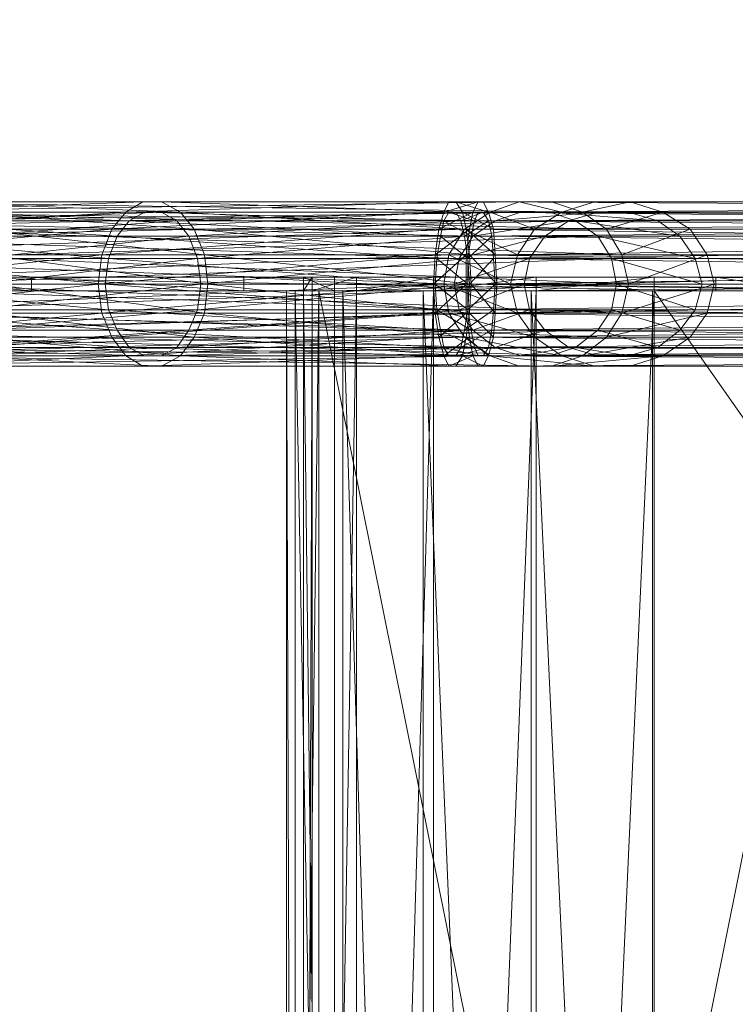
# Model space of a CAD drawing. Units: millimetres. Extents: x 10536 to 19176, y -33463 to -28142.
# Drawn here: x 12621 to 12763, y -30703 to -30508 of the extents above; entities that cross this region are included whole.
import ezdxf

# ---------------------------------------------------------------- set-up
doc = ezdxf.new("R2010")
doc.units = ezdxf.units.MM
doc.layers.add('МАФЫ НАШИ', color=250, linetype='Continuous', lineweight=35)

# ---------------------------------------------------------------- blocks, each defined once
blk = doc.blocks.new('бгшшгшг')
at = {"layer": 'МАФЫ НАШИ', "color": 18, "lineweight": 13}
for points in [[(12596.51, -30544.32), (12557.55, -30546.36), (12591.09, -30546.36), (12596.51, -30544.32), (12591.09, -30546.36), (12645.62, -30544.32)], [(12602.27, -30544.32), (12564.33, -30544.32), (12596.51, -30544.32), (12602.27, -30544.32), (12596.51, -30544.32), (12649.35, -30544.32)], [(12714.38, -30546.36), (12569.07, -30549.74), (12573.81, -30546.36), (12714.38, -30546.36), (12573.81, -30546.36), (12720.14, -30544.32)], [(12607.35, -30546.36), (12571.1, -30544.32), (12602.27, -30544.32), (12607.35, -30546.36), (12602.27, -30544.32), (12653.07, -30546.36)], [(12720.14, -30544.32), (12573.81, -30546.36), (12579.91, -30544.32), (12720.14, -30544.32), (12579.91, -30544.32), (12726.58, -30544.32)], [(12726.58, -30544.32), (12579.91, -30544.32), (12586.01, -30544.32), (12726.58, -30544.32), (12586.01, -30544.32), (12732.68, -30546.36)], [(12732.68, -30546.36), (12586.01, -30544.32), (12592.1, -30546.36), (12732.68, -30546.36), (12592.1, -30546.36), (12737.42, -30549.74)], [(12645.62, -30544.32), (12591.09, -30546.36), (12642.24, -30546.36), (12645.62, -30544.32), (12642.24, -30546.36), (12706.25, -30544.32)], [(12649.35, -30544.32), (12596.51, -30544.32), (12645.62, -30544.32), (12649.35, -30544.32), (12645.62, -30544.32), (12707.61, -30544.32)], [(12653.07, -30546.36), (12602.27, -30544.32), (12649.35, -30544.32), (12653.07, -30546.36), (12649.35, -30544.32), (12708.96, -30546.36)], [(12706.25, -30544.32), (12642.24, -30546.36), (12705.24, -30546.36)], [(12707.61, -30544.32), (12645.62, -30544.32), (12706.25, -30544.32)], [(12708.96, -30546.36), (12649.35, -30544.32), (12707.61, -30544.32)], [(12712.01, -30544.32), (12706.25, -30544.32), (12705.24, -30546.36), (12712.01, -30544.32), (12705.24, -30546.36), (12711, -30546.36)], [(12713.03, -30544.32), (12707.61, -30544.32), (12706.25, -30544.32), (12713.03, -30544.32), (12706.25, -30544.32), (12712.01, -30544.32)], [(12714.05, -30546.36), (12708.96, -30546.36), (12707.61, -30544.32), (12714.05, -30546.36), (12707.61, -30544.32), (12713.03, -30544.32)], [(12711, -30546.36), (13078.85, -30549.74), (13079.53, -30546.36), (12711, -30546.36), (13079.53, -30546.36), (12712.01, -30544.32)], [(12712.01, -30544.32), (13079.53, -30546.36), (13080.55, -30544.32), (12712.01, -30544.32), (13080.55, -30544.32), (12713.03, -30544.32)], [(12713.03, -30544.32), (13080.55, -30544.32), (13081.56, -30544.32), (12713.03, -30544.32), (13081.56, -30544.32), (12714.05, -30546.36)], [(12714.05, -30546.36), (13081.56, -30544.32), (13082.58, -30546.36), (12714.05, -30546.36), (13082.58, -30546.36), (12715.06, -30549.74)], [(12720.14, -30544.32), (12735.05, -30544.32), (12728.61, -30546.36), (12720.14, -30544.32), (12728.61, -30546.36), (12714.38, -30546.36)], [(12726.58, -30544.32), (12742.16, -30544.32), (12735.05, -30544.32), (12726.58, -30544.32), (12735.05, -30544.32), (12720.14, -30544.32)], [(12732.68, -30546.36), (12748.6, -30546.36), (12742.16, -30544.32), (12732.68, -30546.36), (12742.16, -30544.32), (12726.58, -30544.32)], [(12591.09, -30546.36), (12552.47, -30549.74), (12586.68, -30549.74), (12591.09, -30546.36), (12586.68, -30549.74), (12642.24, -30546.36)], [(12592.1, -30548.05), (12564.67, -30546.36), (12596.85, -30546.36), (12592.1, -30548.05), (12596.85, -30546.36), (12642.91, -30548.05)], [(12709.3, -30549.74), (12565.68, -30554.82), (12569.07, -30549.74), (12709.3, -30549.74), (12569.07, -30549.74), (12714.38, -30546.36)], [(12596.85, -30546.36), (12570.76, -30546.36), (12601.93, -30546.36), (12596.85, -30546.36), (12601.93, -30546.36), (12645.96, -30546.36)], [(12715.4, -30548.05), (12580.25, -30546.36), (12574.83, -30548.05), (12715.4, -30548.05), (12574.83, -30548.05), (12711, -30551.1)], [(12601.93, -30546.36), (12576.52, -30548.05), (12606.33, -30548.05), (12601.93, -30546.36), (12606.33, -30548.05), (12649.35, -30546.36)], [(12611.75, -30549.74), (12577.88, -30546.36), (12607.35, -30546.36), (12611.75, -30549.74), (12607.35, -30546.36), (12655.78, -30549.74)], [(12720.48, -30546.36), (12585.67, -30546.36), (12580.25, -30546.36), (12720.48, -30546.36), (12580.25, -30546.36), (12715.4, -30548.05)], [(12726.24, -30546.36), (12591.09, -30548.05), (12585.67, -30546.36), (12726.24, -30546.36), (12585.67, -30546.36), (12720.48, -30546.36)], [(12642.24, -30546.36), (12586.68, -30549.74), (12639.53, -30549.74), (12642.24, -30546.36), (12639.53, -30549.74), (12705.24, -30546.36)], [(12731.32, -30548.05), (12595.15, -30551.1), (12591.09, -30548.05), (12731.32, -30548.05), (12591.09, -30548.05), (12726.24, -30546.36)], [(12737.42, -30549.74), (12592.1, -30546.36), (12596.85, -30549.74), (12737.42, -30549.74), (12596.85, -30549.74), (12740.47, -30554.82)], [(12642.91, -30548.05), (12596.85, -30546.36), (12645.96, -30546.36), (12642.91, -30548.05), (12645.96, -30546.36), (12705.24, -30548.05)], [(12645.96, -30546.36), (12601.93, -30546.36), (12649.35, -30546.36), (12645.96, -30546.36), (12649.35, -30546.36), (12706.25, -30546.36)], [(12649.35, -30546.36), (12606.33, -30548.05), (12652.4, -30548.05), (12649.35, -30546.36), (12652.4, -30548.05), (12707.61, -30546.36)], [(12655.78, -30549.74), (12607.35, -30546.36), (12653.07, -30546.36), (12655.78, -30549.74), (12653.07, -30546.36), (12709.64, -30549.74)], [(12705.24, -30546.36), (12639.53, -30549.74), (12704.22, -30549.74)], [(12705.24, -30548.05), (12645.96, -30546.36), (12706.25, -30546.36)], [(12706.25, -30546.36), (12649.35, -30546.36), (12707.61, -30546.36)], [(12652.4, -30548.05), (12654.77, -30551.1), (12708.63, -30548.05), (12652.4, -30548.05), (12708.63, -30548.05), (12707.61, -30546.36)], [(12709.64, -30549.74), (12653.07, -30546.36), (12708.96, -30546.36)], [(12711, -30546.36), (12705.24, -30546.36), (12704.22, -30549.74), (12711, -30546.36), (12704.22, -30549.74), (12710.32, -30549.74)], [(12711.34, -30548.05), (12705.24, -30548.05), (12706.25, -30546.36), (12711.34, -30548.05), (12706.25, -30546.36), (12712.01, -30546.36)], [(12712.01, -30546.36), (12706.25, -30546.36), (12707.61, -30546.36), (12712.01, -30546.36), (12707.61, -30546.36), (12713.03, -30546.36)], [(12713.03, -30546.36), (12707.61, -30546.36), (12708.63, -30548.05), (12713.03, -30546.36), (12708.63, -30548.05), (12714.05, -30548.05)], [(12715.06, -30549.74), (12709.64, -30549.74), (12708.96, -30546.36), (12715.06, -30549.74), (12708.96, -30546.36), (12714.05, -30546.36)], [(12714.38, -30546.36), (12728.61, -30546.36), (12723.19, -30549.74), (12714.38, -30546.36), (12723.19, -30549.74), (12709.3, -30549.74)], [(12710.32, -30549.74), (13078.18, -30554.82), (13078.85, -30549.74), (12710.32, -30549.74), (13078.85, -30549.74), (12711, -30546.36)], [(12711.34, -30548.05), (13080.55, -30546.36), (13079.87, -30548.05), (12711.34, -30548.05), (13079.87, -30548.05), (12710.66, -30551.1)], [(12712.01, -30546.36), (13081.56, -30546.36), (13080.55, -30546.36), (12712.01, -30546.36), (13080.55, -30546.36), (12711.34, -30548.05)], [(12713.03, -30546.36), (13082.58, -30548.05), (13081.56, -30546.36), (12713.03, -30546.36), (13081.56, -30546.36), (12712.01, -30546.36)], [(12714.05, -30548.05), (13083.26, -30551.1), (13082.58, -30548.05), (12714.05, -30548.05), (13082.58, -30548.05), (12713.03, -30546.36)], [(12715.06, -30549.74), (13082.58, -30546.36), (13083.6, -30549.74), (12715.06, -30549.74), (13083.6, -30549.74), (12715.4, -30554.82)], [(12715.4, -30548.05), (12729.97, -30548.05), (12735.72, -30546.36), (12715.4, -30548.05), (12735.72, -30546.36), (12720.48, -30546.36)], [(12720.48, -30546.36), (12735.72, -30546.36), (12741.82, -30546.36), (12720.48, -30546.36), (12741.82, -30546.36), (12726.24, -30546.36)], [(12726.24, -30546.36), (12741.82, -30546.36), (12747.58, -30548.05), (12726.24, -30546.36), (12747.58, -30548.05), (12731.32, -30548.05)], [(12737.42, -30549.74), (12754.02, -30549.74), (12748.6, -30546.36), (12737.42, -30549.74), (12748.6, -30546.36), (12732.68, -30546.36)], [(12588.38, -30551.1), (12558.91, -30548.05), (12592.1, -30548.05), (12588.38, -30551.1), (12592.1, -30548.05), (12640.54, -30551.1)], [(12711, -30551.1), (12574.83, -30548.05), (12570.76, -30551.1), (12711, -30551.1), (12570.76, -30551.1), (12708.29, -30555.5)], [(12606.33, -30548.05), (12581.27, -30551.1), (12610.4, -30551.1), (12606.33, -30548.05), (12610.4, -30551.1), (12652.4, -30548.05)], [(12640.54, -30551.1), (12592.1, -30548.05), (12642.91, -30548.05), (12640.54, -30551.1), (12642.91, -30548.05), (12704.56, -30551.1)], [(12735.72, -30551.1), (12597.86, -30555.5), (12595.15, -30551.1), (12735.72, -30551.1), (12595.15, -30551.1), (12731.32, -30548.05)], [(12610.4, -30551.1), (12612.77, -30555.5), (12654.77, -30551.1), (12610.4, -30551.1), (12654.77, -30551.1), (12652.4, -30548.05)], [(12704.56, -30551.1), (12642.91, -30548.05), (12705.24, -30548.05)], [(12654.77, -30551.1), (12709.3, -30551.1), (12708.63, -30548.05)], [(12710.66, -30551.1), (12704.56, -30551.1), (12705.24, -30548.05), (12710.66, -30551.1), (12705.24, -30548.05), (12711.34, -30548.05)], [(12714.05, -30548.05), (12708.63, -30548.05), (12709.3, -30551.1), (12714.05, -30548.05), (12709.3, -30551.1), (12714.72, -30551.1)], [(12710.66, -30551.1), (13079.87, -30548.05), (13079.19, -30551.1), (12710.66, -30551.1), (13079.19, -30551.1), (12709.98, -30555.5)], [(12711, -30551.1), (12725.22, -30551.1), (12729.97, -30548.05), (12711, -30551.1), (12729.97, -30548.05), (12715.4, -30548.05)], [(12714.72, -30551.1), (13083.6, -30555.5), (13083.26, -30551.1), (12714.72, -30551.1), (13083.26, -30551.1), (12714.05, -30548.05)], [(12731.32, -30548.05), (12747.58, -30548.05), (12751.98, -30551.1), (12731.32, -30548.05), (12751.98, -30551.1), (12735.72, -30551.1)], [(12586.68, -30549.74), (12548.75, -30554.82), (12583.97, -30554.82), (12586.68, -30549.74), (12583.97, -30554.82), (12639.53, -30549.74)], [(12706.25, -30554.82), (12564.67, -30560.58), (12565.68, -30554.82), (12706.25, -30554.82), (12565.68, -30554.82), (12709.3, -30549.74)], [(12614.8, -30554.82), (12582.96, -30549.74), (12611.75, -30549.74), (12614.8, -30554.82), (12611.75, -30549.74), (12657.82, -30554.82)], [(12639.53, -30549.74), (12583.97, -30554.82), (12637.49, -30554.82), (12639.53, -30549.74), (12637.49, -30554.82), (12704.22, -30549.74)], [(12740.47, -30554.82), (12596.85, -30549.74), (12600.23, -30554.82), (12740.47, -30554.82), (12600.23, -30554.82), (12741.82, -30560.58)], [(12657.82, -30554.82), (12611.75, -30549.74), (12655.78, -30549.74), (12657.82, -30554.82), (12655.78, -30549.74), (12710.32, -30554.82)], [(12704.22, -30549.74), (12637.49, -30554.82), (12703.55, -30554.82)], [(12710.32, -30554.82), (12655.78, -30549.74), (12709.64, -30549.74)], [(12710.32, -30549.74), (12704.22, -30549.74), (12703.55, -30554.82), (12710.32, -30549.74), (12703.55, -30554.82), (12709.64, -30554.82)], [(12709.3, -30549.74), (12723.19, -30549.74), (12719.8, -30554.82), (12709.3, -30549.74), (12719.8, -30554.82), (12706.25, -30554.82)], [(12715.4, -30554.82), (12710.32, -30554.82), (12709.64, -30549.74), (12715.4, -30554.82), (12709.64, -30549.74), (12715.06, -30549.74)], [(12709.64, -30554.82), (13078.18, -30560.58), (13078.18, -30554.82), (12709.64, -30554.82), (13078.18, -30554.82), (12710.32, -30549.74)], [(12715.4, -30554.82), (13083.6, -30549.74), (13083.93, -30554.82)], [(12740.47, -30554.82), (12757.4, -30554.82), (12754.02, -30549.74), (12740.47, -30554.82), (12754.02, -30549.74), (12737.42, -30549.74)], [(12585.67, -30555.5), (12554.17, -30551.1), (12588.38, -30551.1), (12585.67, -30555.5), (12588.38, -30551.1), (12638.85, -30555.5)], [(12708.29, -30555.5), (12570.76, -30551.1), (12568.05, -30555.5)], [(12638.85, -30555.5), (12588.38, -30551.1), (12640.54, -30551.1), (12638.85, -30555.5), (12640.54, -30551.1), (12703.88, -30555.5)], [(12738.43, -30555.5), (12598.88, -30560.58), (12597.86, -30555.5), (12738.43, -30555.5), (12597.86, -30555.5), (12735.72, -30551.1)], [(12612.77, -30555.5), (12656.46, -30555.5), (12654.77, -30551.1)], [(12703.88, -30555.5), (12640.54, -30551.1), (12704.56, -30551.1)], [(12656.46, -30555.5), (12709.98, -30555.5), (12709.3, -30551.1), (12656.46, -30555.5), (12709.3, -30551.1), (12654.77, -30551.1)], [(12656.46, -30555.5), (12709.98, -30555.5), (12709.3, -30551.1)], [(12709.98, -30555.5), (12703.88, -30555.5), (12704.56, -30551.1), (12709.98, -30555.5), (12704.56, -30551.1), (12710.66, -30551.1)], [(12708.29, -30555.5), (12722.18, -30555.5), (12725.22, -30551.1), (12708.29, -30555.5), (12725.22, -30551.1), (12711, -30551.1)], [(12714.72, -30551.1), (12709.3, -30551.1), (12709.98, -30555.5), (12714.72, -30551.1), (12709.98, -30555.5), (12715.06, -30555.5)], [(12709.98, -30555.5), (13079.19, -30551.1), (13078.51, -30555.5), (12709.98, -30555.5), (13078.51, -30555.5), (12709.98, -30560.58)], [(12715.06, -30555.5), (13083.93, -30560.58), (13083.6, -30555.5), (12715.06, -30555.5), (13083.6, -30555.5), (12714.72, -30551.1)], [(12735.72, -30551.1), (12751.98, -30551.1), (12755.03, -30555.5), (12735.72, -30551.1), (12755.03, -30555.5), (12738.43, -30555.5)], [(12583.97, -30554.82), (12547.73, -30560.58), (12582.96, -30560.58), (12583.97, -30554.82), (12582.96, -30560.58), (12637.49, -30554.82)], [(12584.99, -30560.58), (12551.12, -30555.5), (12585.67, -30555.5), (12584.99, -30560.58), (12585.67, -30555.5), (12638.17, -30560.58)], [(12705.24, -30560.58), (12565.68, -30566.34), (12564.67, -30560.58), (12705.24, -30560.58), (12564.67, -30560.58), (12706.25, -30554.82)], [(12707.27, -30560.58), (12568.05, -30555.5), (12567.04, -30560.58), (12707.27, -30560.58), (12567.04, -30560.58), (12708.29, -30565.66)], [(12708.29, -30555.5), (12568.05, -30555.5), (12707.27, -30560.58)], [(12637.49, -30554.82), (12582.96, -30560.58), (12636.82, -30560.58), (12637.49, -30554.82), (12636.82, -30560.58), (12703.55, -30554.82)], [(12613.78, -30560.58), (12656.46, -30555.5), (12612.77, -30555.5), (12613.78, -30560.58), (12612.77, -30555.5), (12585.33, -30560.58)], [(12638.17, -30560.58), (12585.67, -30555.5), (12638.85, -30555.5), (12638.17, -30560.58), (12638.85, -30555.5), (12703.55, -30560.58)], [(12615.82, -30560.58), (12586.68, -30554.82), (12614.8, -30554.82), (12615.82, -30560.58), (12614.8, -30554.82), (12658.49, -30560.58)], [(12739.45, -30560.58), (12597.86, -30565.66), (12598.88, -30560.58), (12739.45, -30560.58), (12598.88, -30560.58), (12738.43, -30555.5)], [(12741.82, -30560.58), (12600.23, -30554.82), (12601.25, -30560.58), (12741.82, -30560.58), (12601.25, -30560.58), (12740.47, -30566.34)], [(12657.14, -30560.58), (12709.98, -30555.5), (12656.46, -30555.5), (12657.14, -30560.58), (12656.46, -30555.5), (12613.78, -30560.58)], [(12658.49, -30560.58), (12614.8, -30554.82), (12657.82, -30554.82), (12658.49, -30560.58), (12657.82, -30554.82), (12710.66, -30560.58)], [(12703.55, -30554.82), (12636.82, -30560.58), (12703.21, -30560.58)], [(12703.55, -30560.58), (12638.85, -30555.5), (12703.88, -30555.5)], [(12710.32, -30560.58), (12709.98, -30555.5), (12657.14, -30560.58)], [(12710.66, -30560.58), (12657.82, -30554.82), (12710.32, -30554.82)], [(12709.64, -30554.82), (12703.55, -30554.82), (12703.21, -30560.58), (12709.64, -30554.82), (12703.21, -30560.58), (12709.64, -30560.58)], [(12709.98, -30560.58), (12703.55, -30560.58), (12703.88, -30555.5), (12709.98, -30560.58), (12703.88, -30555.5), (12709.98, -30555.5)], [(12706.25, -30554.82), (12718.45, -30560.58), (12705.24, -30560.58)], [(12706.25, -30554.82), (12719.8, -30554.82), (12718.45, -30560.58)], [(12707.27, -30560.58), (12721.16, -30560.58), (12722.18, -30555.5), (12707.27, -30560.58), (12722.18, -30555.5), (12708.29, -30555.5)], [(12709.64, -30560.58), (13078.18, -30566.34), (13078.18, -30560.58), (12709.64, -30560.58), (13078.18, -30560.58), (12709.64, -30554.82)], [(12715.06, -30555.5), (12709.98, -30555.5), (12710.32, -30560.58)], [(12709.98, -30560.58), (13078.51, -30555.5), (13078.51, -30560.58), (12709.98, -30560.58), (13078.51, -30560.58), (12709.98, -30565.66)], [(12715.74, -30560.58), (12710.66, -30560.58), (12710.32, -30554.82), (12715.74, -30560.58), (12710.32, -30554.82), (12715.4, -30554.82)], [(12715.06, -30555.5), (12710.32, -30560.58), (12715.4, -30560.58)], [(12715.4, -30560.58), (13083.6, -30565.66), (13083.93, -30560.58), (12715.4, -30560.58), (13083.93, -30560.58), (12715.06, -30555.5)], [(12715.4, -30554.82), (13083.93, -30554.82), (12715.74, -30560.58)], [(12715.74, -30560.58), (13083.93, -30554.82), (13084.27, -30560.58), (12715.74, -30560.58), (13084.27, -30560.58), (12715.4, -30566.34)], [(12738.43, -30555.5), (12755.03, -30555.5), (12756.39, -30560.58), (12738.43, -30555.5), (12756.39, -30560.58), (12739.45, -30560.58)], [(12741.82, -30560.58), (12758.76, -30560.58), (12757.4, -30554.82), (12741.82, -30560.58), (12757.4, -30554.82), (12740.47, -30554.82)], [(12593.46, -30559.23), (12703.21, -30559.23), (12687.96, -30559.23), (12593.46, -30559.23), (12687.96, -30559.23), (12579.23, -30559.23)], [(12579.23, -30559.23), (12687.96, -30559.23), (12679.16, -30559.23), (12579.23, -30559.23), (12679.16, -30559.23), (12581.94, -30559.23)], [(12581.94, -30559.23), (12679.16, -30559.23), (12677.46, -30559.23), (12581.94, -30559.23), (12677.46, -30559.23), (12601.25, -30559.23)], [(12593.46, -30559.23), (12593.46, -30561.94), (12623.61, -30561.94), (12593.46, -30559.23), (12623.61, -30561.94), (12623.61, -30559.23)], [(12623.61, -30559.23), (12723.53, -30559.23), (12703.21, -30559.23), (12623.61, -30559.23), (12703.21, -30559.23), (12593.46, -30559.23)], [(12759.1, -30559.23), (12759.1, -30561.94), (12601.25, -30559.23)], [(12601.25, -30559.23), (12759.1, -30561.94), (12601.25, -30561.94)], [(12601.25, -30559.23), (12677.46, -30559.23), (12683.56, -30559.23), (12601.25, -30559.23), (12683.56, -30559.23), (12786.87, -30559.23)], [(12786.87, -30559.23), (12776.71, -30559.23), (12759.1, -30559.23), (12786.87, -30559.23), (12759.1, -30559.23), (12601.25, -30559.23)], [(12623.61, -30559.23), (12623.61, -30561.94), (12665.61, -30561.94), (12623.61, -30559.23), (12665.61, -30561.94), (12665.61, -30559.23)], [(12665.61, -30559.23), (12723.53, -30559.23), (12623.61, -30559.23)], [(12665.61, -30559.23), (12665.61, -30561.94), (12715.74, -30561.94), (12665.61, -30559.23), (12715.74, -30561.94), (12715.74, -30559.23)], [(12723.53, -30559.23), (12665.61, -30559.23), (12746.9, -30559.23)], [(12746.9, -30559.23), (12665.61, -30559.23), (12715.74, -30559.23), (12746.9, -30559.23), (12715.74, -30559.23), (13084.27, -30559.23)], [(12679.16, -30559.23), (12679.16, -30561.94), (12677.46, -30561.94), (12679.16, -30559.23), (12677.46, -30561.94), (12677.46, -30559.23)], [(12677.46, -30559.23), (12677.46, -30561.94), (12683.56, -30561.94), (12677.46, -30559.23), (12683.56, -30561.94), (12683.56, -30559.23)], [(12687.96, -30559.23), (12687.96, -30561.94), (12679.16, -30561.94), (12687.96, -30559.23), (12679.16, -30561.94), (12679.16, -30559.23)], [(12683.56, -30559.23), (12683.56, -30561.94), (12786.87, -30559.23)], [(12786.87, -30559.23), (12683.56, -30561.94), (12786.87, -30561.94)], [(12703.21, -30559.23), (12703.21, -30561.94), (12687.96, -30561.94), (12703.21, -30559.23), (12687.96, -30561.94), (12687.96, -30559.23)], [(12723.53, -30559.23), (12723.53, -30561.94), (12703.21, -30561.94), (12723.53, -30559.23), (12703.21, -30561.94), (12703.21, -30559.23)], [(12715.74, -30559.23), (12715.74, -30561.94), (13084.27, -30559.23)], [(13084.27, -30559.23), (12715.74, -30561.94), (13084.27, -30561.94)], [(12746.9, -30561.94), (12723.53, -30561.94), (12746.9, -30559.23)], [(12746.9, -30559.23), (12723.53, -30561.94), (12723.53, -30559.23)], [(13106.97, -30559.23), (13106.97, -30561.94), (12746.9, -30559.23)], [(12746.9, -30559.23), (13106.97, -30561.94), (12746.9, -30561.94)], [(13084.27, -30559.23), (13264.48, -30559.23), (13106.97, -30559.23), (13084.27, -30559.23), (13106.97, -30559.23), (12746.9, -30559.23)], [(12776.71, -30559.23), (12776.71, -30561.94), (12759.1, -30559.23)], [(12759.1, -30559.23), (12776.71, -30561.94), (12759.1, -30561.94)], [(12582.96, -30560.58), (12548.75, -30566.34), (12583.97, -30566.34), (12582.96, -30560.58), (12583.97, -30566.34), (12636.82, -30560.58)], [(12585.67, -30565.66), (12550.1, -30560.58), (12584.99, -30560.58), (12585.67, -30565.66), (12584.99, -30560.58), (12638.85, -30565.66)], [(12706.25, -30566.34), (12565.68, -30566.34), (12705.24, -30560.58)], [(12708.29, -30565.66), (12567.04, -30560.58), (12568.05, -30565.66), (12708.29, -30565.66), (12568.05, -30565.66), (12711, -30569.73)], [(12687.96, -30561.94), (12593.46, -30561.94), (12579.23, -30561.94), (12687.96, -30561.94), (12579.23, -30561.94), (12679.16, -30561.94)], [(12679.16, -30561.94), (12579.23, -30561.94), (12581.94, -30561.94), (12679.16, -30561.94), (12581.94, -30561.94), (12677.46, -30561.94)], [(12677.46, -30561.94), (12581.94, -30561.94), (12601.25, -30561.94), (12677.46, -30561.94), (12601.25, -30561.94), (12683.56, -30561.94)], [(12636.82, -30560.58), (12583.97, -30566.34), (12637.49, -30566.34), (12636.82, -30560.58), (12637.49, -30566.34), (12703.21, -30560.58)], [(12613.78, -30560.58), (12584.31, -30565.66), (12612.77, -30565.66), (12613.78, -30560.58), (12612.77, -30565.66), (12657.14, -30560.58)], [(12638.85, -30565.66), (12584.99, -30560.58), (12638.17, -30560.58), (12638.85, -30565.66), (12638.17, -30560.58), (12703.88, -30565.66)], [(12615.82, -30560.58), (12657.82, -30566.34), (12614.8, -30566.34), (12615.82, -30560.58), (12614.8, -30566.34), (12587.7, -30560.58)], [(12703.21, -30561.94), (12623.61, -30561.94), (12593.46, -30561.94), (12703.21, -30561.94), (12593.46, -30561.94), (12687.96, -30561.94)], [(12738.43, -30565.66), (12595.15, -30569.73), (12597.86, -30565.66), (12738.43, -30565.66), (12597.86, -30565.66), (12739.45, -30560.58)], [(12740.47, -30566.34), (12601.25, -30560.58), (12600.23, -30566.34), (12740.47, -30566.34), (12600.23, -30566.34), (12737.42, -30571.08)], [(12683.56, -30561.94), (12601.25, -30561.94), (12786.87, -30561.94)], [(12786.87, -30561.94), (12601.25, -30561.94), (12759.1, -30561.94), (12786.87, -30561.94), (12759.1, -30561.94), (12776.71, -30561.94)], [(12657.14, -30560.58), (12612.77, -30565.66), (12656.46, -30565.66), (12657.14, -30560.58), (12656.46, -30565.66), (12710.32, -30560.58)], [(12658.49, -30560.58), (12710.32, -30566.34), (12657.82, -30566.34), (12658.49, -30560.58), (12657.82, -30566.34), (12615.82, -30560.58)], [(12723.53, -30561.94), (12665.61, -30561.94), (12623.61, -30561.94), (12723.53, -30561.94), (12623.61, -30561.94), (12703.21, -30561.94)], [(12703.21, -30560.58), (12637.49, -30566.34), (12703.55, -30566.34)], [(12703.88, -30565.66), (12638.17, -30560.58), (12703.55, -30560.58)], [(12710.32, -30560.58), (12656.46, -30565.66), (12709.98, -30565.66)], [(12710.66, -30560.58), (12710.32, -30566.34), (12658.49, -30560.58)], [(12746.9, -30561.94), (13084.27, -30561.94), (12715.74, -30561.94), (12746.9, -30561.94), (12715.74, -30561.94), (12665.61, -30561.94), (12746.9, -30561.94), (12665.61, -30561.94), (12723.53, -30561.94)], [(12680.51, -31075.11), (12674.08, -31075.11), (12680.51, -30561.94)], [(12680.51, -30561.94), (12674.08, -31075.11), (12674.08, -30561.94)], [(12674.08, -30561.94), (12674.08, -31075.11), (12675.77, -31075.11), (12674.08, -30561.94), (12675.77, -31075.11), (12675.77, -30561.94)], [(12675.77, -30561.94), (12687.96, -30561.94), (12679.16, -30561.94), (12675.77, -30561.94), (12679.16, -30561.94), (12674.08, -30561.94)], [(12674.08, -30561.94), (12679.16, -30561.94), (12677.46, -30561.94), (12674.08, -30561.94), (12677.46, -30561.94), (12683.56, -30561.94), (12674.08, -30561.94), (12683.56, -30561.94), (12680.51, -30561.94)], [(12675.77, -30561.94), (12675.77, -31075.11), (12685.25, -31075.11), (12675.77, -30561.94), (12685.25, -31075.11), (12685.25, -30561.94)], [(12685.25, -30561.94), (12703.21, -30561.94), (12687.96, -30561.94), (12685.25, -30561.94), (12687.96, -30561.94), (12675.77, -30561.94)], [(12679.16, -30561.94), (12679.16, -31075.11), (12677.46, -31075.11), (12679.16, -30561.94), (12677.46, -31075.11), (12677.46, -30561.94)], [(12677.46, -30561.94), (12677.46, -31075.11), (12683.56, -31075.11), (12677.46, -30561.94), (12683.56, -31075.11), (12683.56, -30561.94)], [(12687.96, -30561.94), (12687.96, -31075.11), (12679.16, -31075.11), (12687.96, -30561.94), (12679.16, -31075.11), (12679.16, -30561.94)], [(12783.82, -30561.94), (12783.82, -31075.11), (12680.51, -30561.94)], [(12680.51, -30561.94), (12783.82, -31075.11), (12680.51, -31075.11)], [(12680.51, -30561.94), (12683.56, -30561.94), (12786.87, -30561.94), (12680.51, -30561.94), (12786.87, -30561.94), (12783.82, -30561.94)], [(12683.56, -30561.94), (12683.56, -31075.11), (12786.87, -30561.94)], [(12786.87, -30561.94), (12683.56, -31075.11), (12786.87, -31075.11)], [(12685.25, -30561.94), (12685.25, -31075.11), (12701.17, -31075.11), (12685.25, -30561.94), (12701.17, -31075.11), (12701.17, -30561.94)], [(12701.17, -30561.94), (12723.53, -30561.94), (12703.21, -30561.94), (12701.17, -30561.94), (12703.21, -30561.94), (12685.25, -30561.94)], [(12703.21, -30561.94), (12703.21, -31075.11), (12687.96, -31075.11), (12703.21, -30561.94), (12687.96, -31075.11), (12687.96, -30561.94)], [(12701.17, -30561.94), (12701.17, -31075.11), (12722.51, -31075.11), (12701.17, -30561.94), (12722.51, -31075.11), (12722.51, -30561.94)], [(12722.51, -30561.94), (12746.9, -30561.94), (12723.53, -30561.94), (12722.51, -30561.94), (12723.53, -30561.94), (12701.17, -30561.94)], [(12709.64, -30560.58), (12703.21, -30560.58), (12703.55, -30566.34), (12709.64, -30560.58), (12703.55, -30566.34), (12709.64, -30566.34)], [(12723.53, -30561.94), (12723.53, -31075.11), (12703.21, -31075.11), (12723.53, -30561.94), (12703.21, -31075.11), (12703.21, -30561.94)], [(12709.98, -30565.66), (12703.88, -30565.66), (12703.55, -30560.58), (12709.98, -30565.66), (12703.55, -30560.58), (12709.98, -30560.58)], [(12705.24, -30560.58), (12718.45, -30560.58), (12719.8, -30566.34), (12705.24, -30560.58), (12719.8, -30566.34), (12706.25, -30566.34)], [(12708.29, -30565.66), (12721.16, -30560.58), (12707.27, -30560.58)], [(12708.29, -30565.66), (12722.18, -30565.66), (12721.16, -30560.58)], [(12709.64, -30566.34), (13078.85, -30571.08), (13078.18, -30566.34), (12709.64, -30566.34), (13078.18, -30566.34), (12709.64, -30560.58)], [(12715.4, -30560.58), (12710.32, -30560.58), (12709.98, -30565.66), (12715.4, -30560.58), (12709.98, -30565.66), (12715.06, -30565.66)], [(12709.98, -30565.66), (13078.51, -30560.58), (13078.51, -30565.66), (12709.98, -30565.66), (13078.51, -30565.66), (12710.66, -30569.73)], [(12715.4, -30566.34), (12710.32, -30566.34), (12710.66, -30560.58)], [(12715.4, -30566.34), (12710.66, -30560.58), (12715.74, -30560.58)], [(12715.06, -30565.66), (13083.6, -30565.66), (12715.4, -30560.58)], [(12715.4, -30566.34), (13084.27, -30560.58), (13083.93, -30566.34), (12715.4, -30566.34), (13083.93, -30566.34), (12715.06, -30571.08)], [(12722.51, -30561.94), (12722.51, -31075.11), (12746.56, -31075.11), (12722.51, -30561.94), (12746.56, -31075.11), (12746.56, -30561.94)], [(12746.56, -30561.94), (12722.51, -30561.94), (12746.9, -30561.94), (12746.56, -30561.94), (12746.9, -30561.94), (13106.97, -30561.94), (13264.48, -30561.94), (13106.97, -30561.94), (12746.56, -30561.94), (13106.97, -30561.94)], [(12746.9, -31075.11), (12723.53, -31075.11), (12746.9, -30561.94)], [(12746.9, -30561.94), (12723.53, -31075.11), (12723.53, -30561.94)], [(12739.45, -30560.58), (12756.39, -30560.58), (12755.03, -30565.66), (12739.45, -30560.58), (12755.03, -30565.66), (12738.43, -30565.66)], [(12740.47, -30566.34), (12757.4, -30566.34), (12758.76, -30560.58), (12740.47, -30566.34), (12758.76, -30560.58), (12741.82, -30560.58)], [(12746.56, -30561.94), (12746.56, -31075.11), (13106.97, -30561.94)], [(13106.97, -30561.94), (13106.97, -31075.11), (12746.9, -30561.94)], [(12746.9, -30561.94), (13106.97, -31075.11), (12746.9, -31075.11)], [(13106.97, -30561.94), (13084.27, -30561.94), (12746.9, -30561.94)], [(12588.38, -30569.73), (12551.12, -30565.66), (12585.67, -30565.66), (12588.38, -30569.73), (12585.67, -30565.66), (12640.54, -30569.73)], [(12711, -30569.73), (12568.05, -30565.66), (12570.76, -30569.73), (12711, -30569.73), (12570.76, -30569.73), (12715.4, -30573.12)], [(12612.77, -30565.66), (12581.27, -30569.73), (12610.4, -30569.73), (12612.77, -30565.66), (12610.4, -30569.73), (12656.46, -30565.66)], [(12640.54, -30569.73), (12585.67, -30565.66), (12638.85, -30565.66), (12640.54, -30569.73), (12638.85, -30565.66), (12704.56, -30569.73)], [(12735.72, -30569.73), (12591.09, -30573.12), (12595.15, -30569.73), (12735.72, -30569.73), (12595.15, -30569.73), (12738.43, -30565.66)], [(12656.46, -30565.66), (12610.4, -30569.73), (12654.77, -30569.73), (12656.46, -30565.66), (12654.77, -30569.73), (12709.98, -30565.66)], [(12704.56, -30569.73), (12638.85, -30565.66), (12703.88, -30565.66)], [(12709.98, -30565.66), (12654.77, -30569.73), (12709.3, -30569.73)], [(12710.66, -30569.73), (12704.56, -30569.73), (12703.88, -30565.66), (12710.66, -30569.73), (12703.88, -30565.66), (12709.98, -30565.66)], [(12711, -30569.73), (12725.22, -30569.73), (12722.18, -30565.66), (12711, -30569.73), (12722.18, -30565.66), (12708.29, -30565.66)], [(12715.06, -30565.66), (12709.98, -30565.66), (12709.3, -30569.73), (12715.06, -30565.66), (12709.3, -30569.73), (12714.72, -30569.73)], [(12710.66, -30569.73), (13078.51, -30565.66), (13079.19, -30569.73), (12710.66, -30569.73), (13079.19, -30569.73), (12711.34, -30573.12)], [(12714.72, -30569.73), (13082.58, -30573.12), (13083.26, -30569.73), (12714.72, -30569.73), (13083.26, -30569.73), (12715.06, -30565.66)], [(12715.06, -30565.66), (13083.26, -30569.73), (13083.6, -30565.66)], [(12738.43, -30565.66), (12755.03, -30565.66), (12751.98, -30569.73), (12738.43, -30565.66), (12751.98, -30569.73), (12735.72, -30569.73)], [(12583.97, -30566.34), (12552.47, -30571.08), (12586.68, -30571.08), (12583.97, -30566.34), (12586.68, -30571.08), (12637.49, -30566.34)], [(12706.25, -30566.34), (12569.07, -30571.08), (12565.68, -30566.34)], [(12709.3, -30571.08), (12573.81, -30574.81), (12569.07, -30571.08), (12709.3, -30571.08), (12569.07, -30571.08), (12706.25, -30566.34)], [(12637.49, -30566.34), (12586.68, -30571.08), (12639.53, -30571.08), (12637.49, -30566.34), (12639.53, -30571.08), (12703.55, -30566.34)], [(12737.42, -30571.08), (12600.23, -30566.34), (12596.85, -30571.08), (12737.42, -30571.08), (12596.85, -30571.08), (12732.68, -30574.81)], [(12611.75, -30571.08), (12614.8, -30566.34), (12655.78, -30571.08), (12611.75, -30571.08), (12655.78, -30571.08), (12653.07, -30574.81)], [(12614.8, -30566.34), (12657.82, -30566.34), (12655.78, -30571.08)], [(12703.55, -30566.34), (12639.53, -30571.08), (12704.22, -30571.08)], [(12657.82, -30566.34), (12710.32, -30566.34), (12709.64, -30571.08), (12657.82, -30566.34), (12709.64, -30571.08), (12655.78, -30571.08)], [(12657.82, -30566.34), (12710.32, -30566.34), (12709.64, -30571.08)], [(12709.64, -30566.34), (12703.55, -30566.34), (12704.22, -30571.08), (12709.64, -30566.34), (12704.22, -30571.08), (12710.32, -30571.08)], [(12706.25, -30566.34), (12719.8, -30566.34), (12723.19, -30571.08), (12706.25, -30566.34), (12723.19, -30571.08), (12709.3, -30571.08)], [(12715.06, -30571.08), (12709.64, -30571.08), (12710.32, -30566.34), (12715.06, -30571.08), (12710.32, -30566.34), (12715.4, -30566.34)], [(12710.32, -30571.08), (13079.53, -30574.81), (13078.85, -30571.08), (12710.32, -30571.08), (13078.85, -30571.08), (12709.64, -30566.34)], [(12715.06, -30571.08), (13083.93, -30566.34), (13083.6, -30571.08), (12715.06, -30571.08), (13083.6, -30571.08), (12714.05, -30574.81)], [(12737.42, -30571.08), (12754.02, -30571.08), (12757.4, -30566.34), (12737.42, -30571.08), (12757.4, -30566.34), (12740.47, -30566.34)], [(12592.1, -30573.12), (12554.17, -30569.73), (12588.38, -30569.73), (12592.1, -30573.12), (12588.38, -30569.73), (12642.91, -30573.12)], [(12715.4, -30573.12), (12570.76, -30569.73), (12574.83, -30573.12), (12715.4, -30573.12), (12574.83, -30573.12), (12720.48, -30574.81)], [(12610.4, -30569.73), (12576.52, -30573.12), (12606.33, -30573.12), (12610.4, -30569.73), (12606.33, -30573.12), (12654.77, -30569.73)], [(12731.32, -30573.12), (12585.67, -30574.81), (12591.09, -30573.12), (12731.32, -30573.12), (12591.09, -30573.12), (12735.72, -30569.73)], [(12642.91, -30573.12), (12588.38, -30569.73), (12640.54, -30569.73), (12642.91, -30573.12), (12640.54, -30569.73), (12705.24, -30573.12)], [(12654.77, -30569.73), (12606.33, -30573.12), (12652.4, -30573.12), (12654.77, -30569.73), (12652.4, -30573.12), (12709.3, -30569.73)], [(12705.24, -30573.12), (12640.54, -30569.73), (12704.56, -30569.73)], [(12709.3, -30569.73), (12652.4, -30573.12), (12708.63, -30573.12)], [(12711.34, -30573.12), (12705.24, -30573.12), (12704.56, -30569.73), (12711.34, -30573.12), (12704.56, -30569.73), (12710.66, -30569.73)], [(12714.72, -30569.73), (12709.3, -30569.73), (12708.63, -30573.12), (12714.72, -30569.73), (12708.63, -30573.12), (12714.05, -30573.12)], [(12715.4, -30573.12), (12729.97, -30573.12), (12725.22, -30569.73), (12715.4, -30573.12), (12725.22, -30569.73), (12711, -30569.73)], [(12711.34, -30573.12), (13079.19, -30569.73), (13079.87, -30573.12), (12711.34, -30573.12), (13079.87, -30573.12), (12712.01, -30574.81)], [(12714.05, -30573.12), (13081.56, -30574.81), (13082.58, -30573.12), (12714.05, -30573.12), (13082.58, -30573.12), (12714.72, -30569.73)], [(12735.72, -30569.73), (12751.98, -30569.73), (12747.58, -30573.12), (12735.72, -30569.73), (12747.58, -30573.12), (12731.32, -30573.12)], [(12586.68, -30571.08), (12557.55, -30574.81), (12591.09, -30574.81), (12586.68, -30571.08), (12591.09, -30574.81), (12639.53, -30571.08)], [(12714.38, -30574.81), (12579.91, -30576.84), (12573.81, -30574.81), (12714.38, -30574.81), (12573.81, -30574.81), (12709.3, -30571.08)], [(12607.35, -30574.81), (12582.96, -30571.08), (12611.75, -30571.08), (12607.35, -30574.81), (12611.75, -30571.08), (12653.07, -30574.81)], [(12639.53, -30571.08), (12591.09, -30574.81), (12642.24, -30574.81), (12639.53, -30571.08), (12642.24, -30574.81), (12704.22, -30571.08)], [(12732.68, -30574.81), (12596.85, -30571.08), (12592.1, -30574.81), (12732.68, -30574.81), (12592.1, -30574.81), (12726.58, -30576.84)], [(12704.22, -30571.08), (12642.24, -30574.81), (12705.24, -30574.81)], [(12653.07, -30574.81), (12655.78, -30571.08), (12708.96, -30574.81), (12653.07, -30574.81), (12708.96, -30574.81), (12707.61, -30576.84)], [(12655.78, -30571.08), (12709.64, -30571.08), (12708.96, -30574.81)], [(12710.32, -30571.08), (12704.22, -30571.08), (12705.24, -30574.81), (12710.32, -30571.08), (12705.24, -30574.81), (12711, -30574.81)], [(12714.05, -30574.81), (12708.96, -30574.81), (12709.64, -30571.08), (12714.05, -30574.81), (12709.64, -30571.08), (12715.06, -30571.08)], [(12709.3, -30571.08), (12723.19, -30571.08), (12728.61, -30574.81), (12709.3, -30571.08), (12728.61, -30574.81), (12714.38, -30574.81)], [(12711, -30574.81), (13080.55, -30576.84), (13079.53, -30574.81), (12711, -30574.81), (13079.53, -30574.81), (12710.32, -30571.08)], [(12714.05, -30574.81), (13083.6, -30571.08), (13082.58, -30574.81), (12714.05, -30574.81), (13082.58, -30574.81), (12713.03, -30576.84)], [(12732.68, -30574.81), (12748.6, -30574.81), (12754.02, -30571.08), (12732.68, -30574.81), (12754.02, -30571.08), (12737.42, -30571.08)], [(12596.85, -30574.81), (12558.91, -30573.12), (12592.1, -30573.12), (12596.85, -30574.81), (12592.1, -30573.12), (12645.96, -30574.81)], [(12606.33, -30573.12), (12570.76, -30574.81), (12601.93, -30574.81), (12606.33, -30573.12), (12601.93, -30574.81), (12652.4, -30573.12)], [(12720.48, -30574.81), (12574.83, -30573.12), (12580.25, -30574.81), (12720.48, -30574.81), (12580.25, -30574.81), (12726.24, -30574.81)], [(12726.24, -30574.81), (12580.25, -30574.81), (12585.67, -30574.81), (12726.24, -30574.81), (12585.67, -30574.81), (12731.32, -30573.12)], [(12645.96, -30574.81), (12592.1, -30573.12), (12642.91, -30573.12), (12645.96, -30574.81), (12642.91, -30573.12), (12706.25, -30574.81)], [(12652.4, -30573.12), (12601.93, -30574.81), (12649.35, -30574.81), (12652.4, -30573.12), (12649.35, -30574.81), (12708.63, -30573.12)], [(12706.25, -30574.81), (12642.91, -30573.12), (12705.24, -30573.12)], [(12708.63, -30573.12), (12649.35, -30574.81), (12707.61, -30574.81)], [(12712.01, -30574.81), (12706.25, -30574.81), (12705.24, -30573.12), (12712.01, -30574.81), (12705.24, -30573.12), (12711.34, -30573.12)], [(12714.05, -30573.12), (12708.63, -30573.12), (12707.61, -30574.81), (12714.05, -30573.12), (12707.61, -30574.81), (12713.03, -30574.81)], [(12712.01, -30574.81), (13079.87, -30573.12), (13080.55, -30574.81), (12712.01, -30574.81), (13080.55, -30574.81), (12713.03, -30574.81)], [(12713.03, -30574.81), (13080.55, -30574.81), (13081.56, -30574.81), (12713.03, -30574.81), (13081.56, -30574.81), (12714.05, -30573.12)], [(12720.48, -30574.81), (12735.72, -30574.81), (12729.97, -30573.12), (12720.48, -30574.81), (12729.97, -30573.12), (12715.4, -30573.12)], [(12731.32, -30573.12), (12747.58, -30573.12), (12741.82, -30574.81), (12731.32, -30573.12), (12741.82, -30574.81), (12726.24, -30574.81)], [(12591.09, -30574.81), (12564.33, -30576.84), (12596.51, -30576.84), (12591.09, -30574.81), (12596.51, -30576.84), (12642.24, -30574.81)], [(12601.93, -30574.81), (12564.67, -30574.81), (12596.85, -30574.81), (12601.93, -30574.81), (12596.85, -30574.81), (12649.35, -30574.81)], [(12602.27, -30576.84), (12577.88, -30574.81), (12607.35, -30574.81), (12602.27, -30576.84), (12607.35, -30574.81), (12649.35, -30576.84)], [(12720.14, -30576.84), (12586.01, -30576.84), (12579.91, -30576.84), (12720.14, -30576.84), (12579.91, -30576.84), (12714.38, -30574.81)], [(12726.58, -30576.84), (12592.1, -30574.81), (12586.01, -30576.84), (12726.58, -30576.84), (12586.01, -30576.84), (12720.14, -30576.84)], [(12642.24, -30574.81), (12596.51, -30576.84), (12645.62, -30576.84), (12642.24, -30574.81), (12645.62, -30576.84), (12705.24, -30574.81)], [(12649.35, -30574.81), (12596.85, -30574.81), (12645.96, -30574.81), (12649.35, -30574.81), (12645.96, -30574.81), (12707.61, -30574.81)], [(12649.35, -30576.84), (12607.35, -30574.81), (12653.07, -30574.81), (12649.35, -30576.84), (12653.07, -30574.81), (12707.61, -30576.84)], [(12705.24, -30574.81), (12645.62, -30576.84), (12706.25, -30576.84)], [(12707.61, -30574.81), (12645.96, -30574.81), (12706.25, -30574.81)], [(12711, -30574.81), (12705.24, -30574.81), (12706.25, -30576.84), (12711, -30574.81), (12706.25, -30576.84), (12712.01, -30576.84)], [(12713.03, -30574.81), (12707.61, -30574.81), (12706.25, -30574.81), (12713.03, -30574.81), (12706.25, -30574.81), (12712.01, -30574.81)], [(12713.03, -30576.84), (12707.61, -30576.84), (12708.96, -30574.81), (12713.03, -30576.84), (12708.96, -30574.81), (12714.05, -30574.81)], [(12712.01, -30576.84), (13081.56, -30576.84), (13080.55, -30576.84), (12712.01, -30576.84), (13080.55, -30576.84), (12711, -30574.81)], [(12713.03, -30576.84), (13082.58, -30574.81), (13081.56, -30576.84), (12713.03, -30576.84), (13081.56, -30576.84), (12712.01, -30576.84)], [(12714.38, -30574.81), (12728.61, -30574.81), (12735.05, -30576.84), (12714.38, -30574.81), (12735.05, -30576.84), (12720.14, -30576.84)], [(12726.24, -30574.81), (12741.82, -30574.81), (12735.72, -30574.81), (12726.24, -30574.81), (12735.72, -30574.81), (12720.48, -30574.81)], [(12726.58, -30576.84), (12742.16, -30576.84), (12748.6, -30574.81), (12726.58, -30576.84), (12748.6, -30574.81), (12732.68, -30574.81)], [(12596.51, -30576.84), (12571.1, -30576.84), (12602.27, -30576.84), (12596.51, -30576.84), (12602.27, -30576.84), (12645.62, -30576.84)], [(12645.62, -30576.84), (12602.27, -30576.84), (12649.35, -30576.84), (12645.62, -30576.84), (12649.35, -30576.84), (12706.25, -30576.84)], [(12706.25, -30576.84), (12649.35, -30576.84), (12707.61, -30576.84)], [(12712.01, -30576.84), (12706.25, -30576.84), (12707.61, -30576.84), (12712.01, -30576.84), (12707.61, -30576.84), (12713.03, -30576.84)], [(12720.14, -30576.84), (12735.05, -30576.84), (12742.16, -30576.84), (12720.14, -30576.84), (12742.16, -30576.84), (12726.58, -30576.84)]]:
    blk.add_lwpolyline(points, close=True, dxfattribs=at)
for points in [[(12747.58, -30548.05), (12731.32, -30548.05), (12747.58, -30548.05), (12751.98, -30551.1), (12731.32, -30548.05), (12591.09, -30548.05)], [(12595.15, -30551.1), (12731.32, -30548.05), (12595.15, -30551.1)], [(12606.33, -30548.05), (12649.35, -30546.36), (12606.33, -30548.05), (12652.4, -30548.05), (12649.35, -30546.36), (12706.25, -30546.36), (12649.35, -30546.36), (12707.61, -30546.36), (12652.4, -30548.05)], [(12725.22, -30551.1), (12711, -30551.1), (12725.22, -30551.1), (12729.97, -30548.05), (12711, -30551.1), (12570.76, -30551.1)], [(12574.83, -30548.05), (12711, -30551.1), (12574.83, -30548.05)], [(12588.38, -30551.1), (12638.85, -30555.5), (12588.38, -30551.1), (12640.54, -30551.1), (12638.85, -30555.5), (12703.55, -30560.58), (12638.85, -30555.5), (12703.88, -30555.5), (12709.98, -30555.5), (12703.88, -30555.5), (12704.56, -30551.1), (12709.98, -30555.5), (12715.06, -30555.5), (12709.98, -30555.5), (12710.32, -30560.58), (12709.98, -30555.5), (12657.14, -30560.58), (12709.98, -30555.5), (12656.46, -30555.5), (12657.14, -30560.58), (12656.46, -30565.66), (12612.77, -30565.66), (12657.14, -30560.58), (12612.77, -30565.66)], [(12595.15, -30569.73), (12738.43, -30565.66), (12595.15, -30569.73)], [(12597.86, -30565.66), (12738.43, -30565.66), (12751.98, -30569.73), (12755.03, -30565.66), (12738.43, -30565.66), (12755.03, -30565.66)], [(12612.77, -30555.5), (12656.46, -30555.5), (12654.77, -30551.1), (12652.4, -30548.05), (12654.77, -30551.1), (12708.63, -30548.05), (12652.4, -30548.05), (12610.4, -30551.1)], [(12569.07, -30571.08), (12706.25, -30566.34), (12569.07, -30571.08)], [(12583.97, -30566.34), (12636.82, -30560.58), (12583.97, -30566.34), (12637.49, -30566.34), (12636.82, -30560.58), (12703.55, -30554.82), (12636.82, -30560.58), (12703.21, -30560.58), (12709.64, -30560.58), (12703.21, -30560.58), (12703.55, -30566.34), (12709.64, -30560.58), (13078.18, -30560.58)], [(13078.18, -30566.34), (12709.64, -30560.58), (13078.18, -30566.34)], [(13078.18, -30560.58), (12709.64, -30554.82), (13078.18, -30560.58)], [(13078.18, -30554.82), (12709.64, -30554.82), (12703.21, -30560.58), (12703.55, -30554.82), (12709.64, -30554.82), (12703.55, -30554.82), (12637.49, -30554.82), (12704.22, -30549.74), (12637.49, -30554.82), (12636.82, -30560.58), (12582.96, -30560.58), (12637.49, -30554.82), (12582.96, -30560.58)], [(12757.4, -30554.82), (12740.47, -30554.82), (12757.4, -30554.82), (12754.02, -30549.74), (12740.47, -30554.82), (12600.23, -30554.82)], [(12596.85, -30549.74), (12740.47, -30554.82), (12596.85, -30549.74)], [(12614.8, -30554.82), (12658.49, -30560.58), (12614.8, -30554.82), (12657.82, -30554.82), (12658.49, -30560.58), (12657.82, -30566.34), (12710.32, -30566.34), (12658.49, -30560.58), (12710.32, -30566.34), (12710.66, -30560.58), (12710.32, -30566.34), (12715.4, -30566.34), (12710.32, -30566.34)], [(12656.46, -30555.5), (12613.78, -30560.58), (12656.46, -30555.5), (12612.77, -30555.5)], [(12612.77, -30555.5), (12654.77, -30551.1), (12610.4, -30551.1)], [(12597.86, -30555.5), (12735.72, -30551.1), (12597.86, -30555.5)], [(12595.15, -30551.1), (12735.72, -30551.1), (12755.03, -30555.5), (12751.98, -30551.1), (12735.72, -30551.1), (12751.98, -30551.1)], [(12657.82, -30566.34), (12615.82, -30560.58), (12657.82, -30566.34), (12614.8, -30566.34)], [(12614.8, -30566.34), (12655.78, -30571.08), (12611.75, -30571.08)], [(12600.23, -30566.34), (12737.42, -30571.08), (12600.23, -30566.34)], [(12596.85, -30571.08), (12737.42, -30571.08), (12757.4, -30566.34), (12754.02, -30571.08), (12737.42, -30571.08), (12754.02, -30571.08)], [(12755.03, -30555.5), (12738.43, -30555.5), (12755.03, -30555.5), (12756.39, -30560.58), (12738.43, -30555.5), (12597.86, -30555.5), (12598.88, -30560.58), (12738.43, -30555.5), (12598.88, -30560.58), (12584.31, -30555.5), (12585.33, -30560.58), (12598.88, -30560.58), (12585.33, -30560.58), (12597.86, -30565.66), (12739.45, -30560.58), (12597.86, -30565.66), (12598.88, -30560.58), (12739.45, -30560.58), (12755.03, -30565.66), (12756.39, -30560.58), (12739.45, -30560.58), (12756.39, -30560.58)], [(12757.4, -30566.34), (12740.47, -30566.34), (12757.4, -30566.34), (12758.76, -30560.58), (12740.47, -30566.34), (12600.23, -30566.34), (12601.25, -30560.58), (12740.47, -30566.34), (12601.25, -30560.58), (12586.68, -30566.34), (12587.7, -30560.58), (12601.25, -30560.58), (12587.7, -30560.58), (12600.23, -30554.82), (12741.82, -30560.58), (12600.23, -30554.82), (12601.25, -30560.58), (12741.82, -30560.58), (12757.4, -30554.82), (12758.76, -30560.58), (12741.82, -30560.58), (12758.76, -30560.58)], [(12719.8, -30554.82), (12706.25, -30554.82), (12719.8, -30554.82), (12718.45, -30560.58)], [(12581.94, -30561.94), (12677.46, -30561.94), (12581.94, -30561.94)], [(12601.25, -30561.94), (12677.46, -30561.94), (12677.46, -30559.23), (12677.46, -30561.94), (12683.56, -30561.94), (12677.46, -30559.23), (12601.25, -30559.23), (12677.46, -30559.23), (12683.56, -30559.23), (12601.25, -30559.23), (12759.1, -30559.23), (12759.1, -30561.94), (12601.25, -30559.23), (12759.1, -30561.94), (12601.25, -30561.94)], [(12581.94, -30559.23), (12677.46, -30559.23), (12679.16, -30559.23), (12581.94, -30559.23), (12679.16, -30559.23), (12677.46, -30561.94), (12679.16, -30561.94), (12679.16, -30559.23), (12679.16, -30561.94), (12581.94, -30561.94)], [(12579.23, -30561.94), (12679.16, -30561.94), (12579.23, -30561.94)], [(12579.23, -30559.23), (12679.16, -30559.23), (12687.96, -30559.23), (12579.23, -30559.23), (12687.96, -30559.23), (12679.16, -30561.94), (12687.96, -30561.94), (12687.96, -30559.23), (12687.96, -30561.94), (12579.23, -30561.94)], [(12593.46, -30561.94), (12687.96, -30561.94), (12593.46, -30561.94)], [(12593.46, -30561.94), (12623.61, -30561.94), (12593.46, -30559.23), (12687.96, -30559.23), (12703.21, -30559.23), (12593.46, -30559.23), (12703.21, -30559.23), (12687.96, -30561.94), (12703.21, -30561.94), (12703.21, -30559.23), (12703.21, -30561.94), (12593.46, -30561.94), (12623.61, -30561.94), (12703.21, -30561.94), (12623.61, -30561.94), (12623.61, -30559.23), (12623.61, -30561.94), (12665.61, -30561.94), (12623.61, -30559.23), (12703.21, -30559.23), (12723.53, -30559.23), (12623.61, -30559.23), (12723.53, -30559.23), (12665.61, -30559.23), (12715.74, -30561.94), (12665.61, -30561.94), (12665.61, -30559.23), (12665.61, -30561.94), (12723.53, -30561.94), (12665.61, -30561.94), (12623.61, -30561.94), (12723.53, -30561.94)], [(13084.27, -30561.94), (13106.97, -30561.94), (13084.27, -30561.94), (12746.9, -30561.94), (13084.27, -30561.94), (12715.74, -30561.94), (12746.9, -30561.94), (12665.61, -30561.94), (12715.74, -30561.94), (12715.74, -30559.23), (12715.74, -30561.94), (13084.27, -30559.23), (12715.74, -30561.94), (13084.27, -30561.94), (13084.27, -30559.23), (13106.97, -30559.23), (13264.48, -30559.23), (13084.27, -30559.23), (13264.48, -30559.23)], [(12683.56, -30561.94), (12683.56, -30559.23), (12683.56, -30561.94), (12786.87, -30559.23), (12683.56, -30561.94), (12786.87, -30561.94), (12786.87, -30559.23)], [(12683.56, -30559.23), (12786.87, -30559.23), (12759.1, -30559.23), (12776.71, -30559.23), (12786.87, -30559.23), (12776.71, -30559.23), (12788.57, -30559.23), (12776.71, -30559.23), (12788.57, -30559.23), (12786.53, -30559.23), (12776.71, -30559.23), (12776.71, -30561.94), (12759.1, -30559.23), (12776.71, -30561.94), (12759.1, -30561.94), (12776.71, -30561.94), (12788.57, -30561.94), (12786.53, -30561.94), (12776.71, -30561.94), (12786.53, -30561.94), (12782.13, -30561.94)], [(12715.74, -30559.23), (13084.27, -30559.23)], [(12601.25, -30561.94), (12683.56, -30561.94), (12601.25, -30561.94), (12786.87, -30561.94), (12601.25, -30561.94), (12759.1, -30561.94), (12786.87, -30561.94)], [(12674.08, -31075.11), (12677.46, -31075.11), (12674.08, -31075.11), (12683.56, -31075.11), (12674.08, -31075.11), (12680.51, -31075.11), (12683.56, -31075.11), (12683.56, -30561.94), (12683.56, -31075.11), (12786.87, -30561.94), (12683.56, -31075.11), (12786.87, -31075.11)], [(12680.51, -31075.11), (12786.87, -31075.11), (12680.51, -31075.11), (12783.82, -31075.11), (12783.82, -30561.94), (12786.87, -31075.11), (12783.82, -30561.94), (12786.87, -30561.94), (12783.82, -30561.94), (12783.82, -31075.11), (12680.51, -30561.94), (12783.82, -31075.11), (12680.51, -31075.11), (12674.08, -31075.11), (12680.51, -30561.94), (12674.08, -31075.11), (12674.08, -30561.94), (12674.08, -31075.11), (12675.77, -31075.11), (12674.08, -30561.94)], [(13106.97, -31075.11), (12746.9, -30561.94), (13106.97, -31075.11)], [(12723.53, -31075.11), (12746.9, -30561.94), (12723.53, -31075.11), (12723.53, -30561.94), (12723.53, -31075.11)], [(12703.21, -31075.11), (12723.53, -30561.94), (12701.17, -30561.94), (12723.53, -30561.94), (12703.21, -30561.94), (12701.17, -30561.94), (12722.51, -31075.11)], [(12701.17, -31075.11), (12701.17, -30561.94), (12701.17, -31075.11)], [(12703.21, -31075.11), (12703.21, -30561.94), (12703.21, -31075.11)], [(12687.96, -31075.11), (12703.21, -30561.94), (12685.25, -30561.94), (12703.21, -30561.94), (12687.96, -30561.94), (12685.25, -30561.94), (12701.17, -31075.11)], [(12685.25, -31075.11), (12685.25, -30561.94), (12685.25, -31075.11)], [(12687.96, -31075.11), (12687.96, -30561.94), (12687.96, -31075.11)], [(12679.16, -31075.11), (12687.96, -30561.94), (12675.77, -30561.94), (12687.96, -30561.94), (12679.16, -30561.94), (12675.77, -30561.94), (12685.25, -31075.11)], [(12675.77, -31075.11), (12675.77, -30561.94), (12675.77, -31075.11)], [(12679.16, -31075.11), (12679.16, -30561.94), (12679.16, -31075.11)], [(12677.46, -31075.11), (12679.16, -30561.94), (12674.08, -30561.94), (12679.16, -30561.94), (12677.46, -30561.94), (12674.08, -30561.94), (12683.56, -30561.94), (12677.46, -30561.94), (12683.56, -31075.11)], [(12677.46, -31075.11), (12677.46, -30561.94), (12677.46, -31075.11)], [(12683.56, -30561.94), (12680.51, -30561.94), (12683.56, -30561.94), (12786.87, -30561.94), (12680.51, -30561.94)], [(12723.53, -31075.11), (12701.17, -31075.11), (12722.51, -31075.11), (12723.53, -31075.11), (12722.51, -31075.11), (12722.51, -30561.94), (12722.51, -31075.11), (12746.56, -31075.11), (12722.51, -30561.94), (12723.53, -30561.94), (12746.9, -30561.94), (12722.51, -30561.94), (12746.9, -30561.94)], [(12722.18, -30565.66), (12708.29, -30565.66), (12722.18, -30565.66), (12721.16, -30560.58)], [(12746.9, -31075.11), (12722.51, -31075.11), (12746.56, -31075.11), (12746.9, -31075.11), (12746.56, -31075.11), (12746.56, -30561.94), (12746.56, -31075.11), (13106.97, -30561.94), (12746.56, -31075.11), (13106.97, -31075.11), (12746.56, -31075.11), (13106.97, -31075.11), (13264.48, -31075.11), (13264.48, -30561.94), (13264.48, -31075.11), (13106.97, -31075.11), (13264.48, -30561.94), (13106.97, -30561.94), (13264.48, -30561.94), (13106.97, -30561.94), (12746.56, -30561.94), (13106.97, -30561.94), (12746.9, -30561.94), (12746.56, -30561.94)], [(12614.8, -30566.34), (12657.82, -30566.34), (12655.78, -30571.08), (12653.07, -30574.81), (12655.78, -30571.08), (12708.96, -30574.81), (12653.07, -30574.81), (12611.75, -30571.08)], [(12748.6, -30574.81), (12732.68, -30574.81), (12748.6, -30574.81), (12754.02, -30571.08), (12732.68, -30574.81), (12592.1, -30574.81)], [(12596.85, -30571.08), (12732.68, -30574.81), (12596.85, -30571.08)], [(12607.35, -30574.81), (12649.35, -30576.84), (12607.35, -30574.81), (12653.07, -30574.81), (12649.35, -30576.84), (12706.25, -30576.84), (12649.35, -30576.84), (12707.61, -30576.84), (12653.07, -30574.81)]]:
    blk.add_lwpolyline(points, dxfattribs=at)
at = {"layer": 'МАФЫ НАШИ'}
blk.add_arc((13074.3, -33114.6), 3574.13, 92.66117, 135.26053, dxfattribs=at)

msp = doc.modelspace()

# ---------------------------------------------------------------- block references
at = {"layer": 'МАФЫ НАШИ'}
msp.add_blockref('бгшшгшг', (0, 0), dxfattribs=at)

doc.saveas('drawing.dxf')
